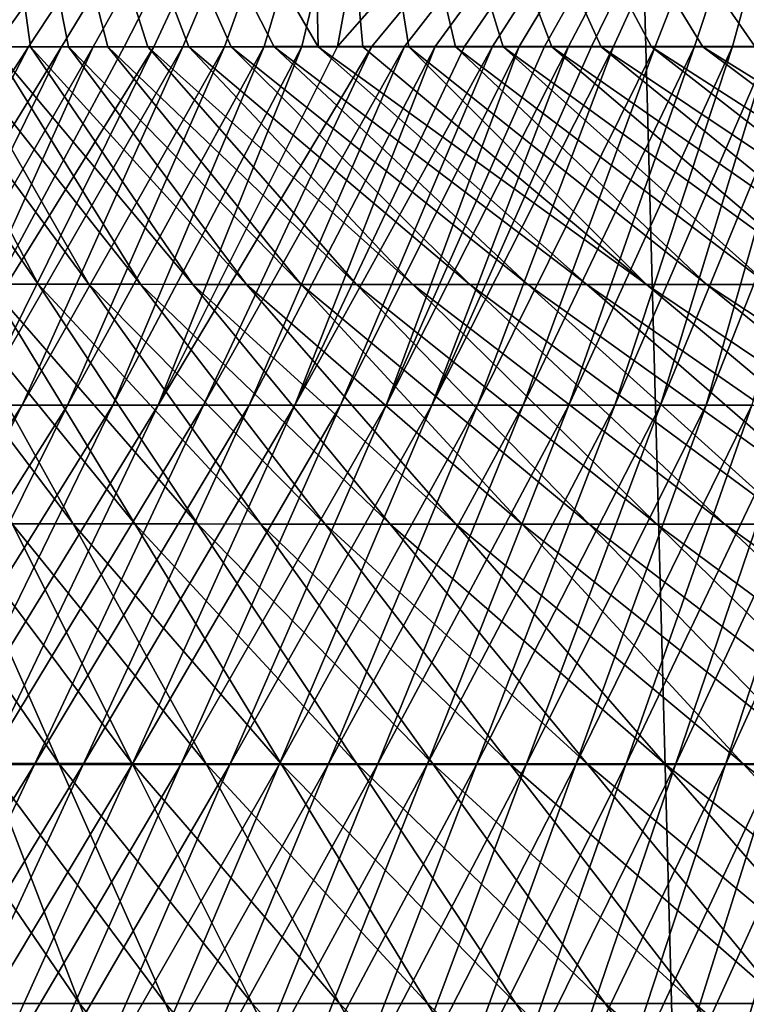
# Model space of a CAD drawing. Units: millimetres. Extents: x -30 to 226, y -50 to 215.
# Drawn here: x -7 to -7, y 48 to 49 of the extents above; entities that cross this region are included whole.
import ezdxf

# ---------------------------------------------------------------- set-up
doc = ezdxf.new("R2010")
doc.units = ezdxf.units.MM
doc.header["$LTSCALE"] = 65.185185
for name, color, linetype in [('2', 7, 'CONTINUOUS'), ('246', 7, 'CONTINUOUS'), ('247', 7, 'CONTINUOUS'), ('253', 7, 'CONTINUOUS'), ('258', 7, 'CONTINUOUS'), ('3', 7, 'CONTINUOUS')]:
    doc.layers.add(name, color=color, linetype=linetype)

msp = doc.modelspace()

# ---------------------------------------------------------------- linework, layer by layer
at = {"layer": '2', "color": 7, "linetype": 'CONTINUOUS', "true_color": 0xaaaaaa}
for points in [[(-7.65128, 80, -26.41416), (-5.50009, 80, -26.94411), (-7.65098, 0, -26.41425), (-7.65128, 80, -26.41416)], [(-7.65098, 0, -26.41425), (-5.50009, 80, -26.94411), (-5.50071, 0, -26.94424), (-7.65098, 0, -26.41425)]]:
    msp.add_3dface(points, dxfattribs=at)
at = {"layer": '246', "color": 7, "linetype": 'CONTINUOUS', "true_color": 0xffcccc}
for points in [[(-7.43537, 49.3, 9.29053), (-6.99661, 49.3, 9.62489), (-7.56567, 48.64976, 9.18544), (-7.43537, 49.3, 9.29053)], [(-7.56567, 48.64976, 9.18544), (-6.99661, 49.3, 9.62489), (-7.52895, 48.64976, 9.21556), (-7.56567, 48.64976, 9.18544)], [(-7.52895, 48.64976, 9.21556), (-6.99661, 49.3, 9.62489), (-7.49324, 48.64976, 9.2446), (-7.52895, 48.64976, 9.21556)], [(-7.49324, 48.64976, 9.2446), (-6.99661, 49.3, 9.62489), (-7.45847, 48.64978, 9.27264), (-7.49324, 48.64976, 9.2446)], [(-7.45847, 48.64978, 9.27264), (-6.99661, 49.3, 9.62489), (-7.42471, 48.6498, 9.29967), (-7.45847, 48.64978, 9.27264)], [(-7.42471, 48.6498, 9.29967), (-6.99661, 49.3, 9.62489), (-7.39194, 48.64983, 9.3257), (-7.42471, 48.6498, 9.29967)], [(-7.39194, 48.64983, 9.3257), (-6.99661, 49.3, 9.62489), (-7.36017, 48.64986, 9.35077), (-7.39194, 48.64983, 9.3257)], [(-7.36017, 48.64986, 9.35077), (-6.99661, 49.3, 9.62489), (-7.32943, 48.6499, 9.37484), (-7.36017, 48.64986, 9.35077)], [(-7.32943, 48.6499, 9.37484), (-6.99661, 49.3, 9.62489), (-7.29967, 48.64994, 9.398), (-7.32943, 48.6499, 9.37484)], [(-7.29967, 48.64994, 9.398), (-6.99661, 49.3, 9.62489), (-7.27081, 48.64997, 9.42032), (-7.29967, 48.64994, 9.398)], [(-7.27081, 48.64997, 9.42032), (-6.99661, 49.3, 9.62489), (-7.22929, 48.65002, 9.45219), (-7.27081, 48.64997, 9.42032)], [(-7.22929, 48.65002, 9.45219), (-6.99661, 49.3, 9.62489), (-7.18974, 48.65007, 9.48228), (-7.22929, 48.65002, 9.45219)], [(-7.18974, 48.65007, 9.48228), (-6.99661, 49.3, 9.62489), (-7.1521, 48.6501, 9.51069), (-7.18974, 48.65007, 9.48228)], [(-7.1521, 48.6501, 9.51069), (-6.99661, 49.3, 9.62489), (-7.11628, 48.65013, 9.53752), (-7.1521, 48.6501, 9.51069)], [(-6.99661, 49.3, 9.62489), (-6.54477, 49.3, 9.93672), (-7.11628, 48.65013, 9.53752), (-6.99661, 49.3, 9.62489)], [(-7.11628, 48.65013, 9.53752), (-6.54477, 49.3, 9.93672), (-7.08214, 48.65016, 9.56289), (-7.11628, 48.65013, 9.53752)], [(-7.08214, 48.65016, 9.56289), (-6.54477, 49.3, 9.93672), (-7.04967, 48.65018, 9.58685), (-7.08214, 48.65016, 9.56289)], [(-7.04967, 48.65018, 9.58685), (-6.54477, 49.3, 9.93672), (-7.01879, 48.65021, 9.60948), (-7.04967, 48.65018, 9.58685)], [(-7.01879, 48.65021, 9.60948), (-6.54477, 49.3, 9.93672), (-6.98948, 48.65023, 9.63082), (-7.01879, 48.65021, 9.60948)], [(-6.98948, 48.65023, 9.63082), (-6.54477, 49.3, 9.93672), (-6.96158, 48.65025, 9.65101), (-6.98948, 48.65023, 9.63082)], [(-6.96158, 48.65025, 9.65101), (-6.54477, 49.3, 9.93672), (-6.93511, 48.65026, 9.67005), (-6.96158, 48.65025, 9.65101)], [(-6.93511, 48.65026, 9.67005), (-6.54477, 49.3, 9.93672), (-6.90985, 48.65027, 9.68812), (-6.93511, 48.65026, 9.67005)], [(-6.90985, 48.65027, 9.68812), (-6.54477, 49.3, 9.93672), (-6.88582, 48.65028, 9.70522), (-6.90985, 48.65027, 9.68812)], [(-6.88582, 48.65028, 9.70522), (-6.54477, 49.3, 9.93672), (-6.86281, 48.65028, 9.72152), (-6.88582, 48.65028, 9.70522)], [(-6.86281, 48.65028, 9.72152), (-6.54477, 49.3, 9.93672), (-6.84082, 48.65029, 9.73701), (-6.86281, 48.65028, 9.72152)], [(-6.84082, 48.65029, 9.73701), (-6.54477, 49.3, 9.93672), (-6.79919, 48.65028, 9.76614), (-6.84082, 48.65029, 9.73701)], [(-6.79919, 48.65028, 9.76614), (-6.54477, 49.3, 9.93672), (-6.75991, 48.65026, 9.79339), (-6.79919, 48.65028, 9.76614)], [(-6.75991, 48.65026, 9.79339), (-6.54477, 49.3, 9.93672), (-6.72198, 48.65022, 9.81949), (-6.75991, 48.65026, 9.79339)], [(-6.72198, 48.65022, 9.81949), (-6.54477, 49.3, 9.93672), (-6.6845, 48.65018, 9.84507), (-6.72198, 48.65022, 9.81949)]]:
    msp.add_3dface(points, dxfattribs=at)
at = {"layer": '247', "color": 7, "linetype": 'CONTINUOUS', "true_color": 0xffcccc}
for points in [[(-7.45847, 48.64978, 9.27264), (-7.42471, 48.6498, 9.29967), (-7.65602, 48.29191, 9.44684), (-7.45847, 48.64978, 9.27264)], [(-7.65602, 48.29191, 9.44684), (-7.42471, 48.6498, 9.29967), (-7.61126, 48.29191, 9.4786), (-7.65602, 48.29191, 9.44684)], [(-7.42471, 48.6498, 9.29967), (-7.39194, 48.64983, 9.3257), (-7.61126, 48.29191, 9.4786), (-7.42471, 48.6498, 9.29967)], [(-7.61126, 48.29191, 9.4786), (-7.39194, 48.64983, 9.3257), (-7.5664, 48.29191, 9.51001), (-7.61126, 48.29191, 9.4786)], [(-7.39194, 48.64983, 9.3257), (-7.36017, 48.64986, 9.35077), (-7.5664, 48.29191, 9.51001), (-7.39194, 48.64983, 9.3257)], [(-7.5664, 48.29191, 9.51001), (-7.36017, 48.64986, 9.35077), (-7.52144, 48.29191, 9.54107), (-7.5664, 48.29191, 9.51001)], [(-7.32943, 48.6499, 9.37484), (-7.29967, 48.64994, 9.398), (-7.52144, 48.29191, 9.54107), (-7.32943, 48.6499, 9.37484)], [(-7.52144, 48.29191, 9.54107), (-7.29967, 48.64994, 9.398), (-7.4764, 48.29191, 9.57178), (-7.52144, 48.29191, 9.54107)], [(-7.36017, 48.64986, 9.35077), (-7.32943, 48.6499, 9.37484), (-7.52144, 48.29191, 9.54107), (-7.36017, 48.64986, 9.35077)], [(-7.29967, 48.64994, 9.398), (-7.27081, 48.64997, 9.42032), (-7.4764, 48.29191, 9.57178), (-7.29967, 48.64994, 9.398)], [(-7.4764, 48.29191, 9.57178), (-7.27081, 48.64997, 9.42032), (-7.43127, 48.29191, 9.60213), (-7.4764, 48.29191, 9.57178)], [(-7.27081, 48.64997, 9.42032), (-7.22929, 48.65002, 9.45219), (-7.43127, 48.29191, 9.60213), (-7.27081, 48.64997, 9.42032)], [(-7.43127, 48.29191, 9.60213), (-7.22929, 48.65002, 9.45219), (-7.38607, 48.29191, 9.63212), (-7.43127, 48.29191, 9.60213)], [(-7.22929, 48.65002, 9.45219), (-7.18974, 48.65007, 9.48228), (-7.38607, 48.29191, 9.63212), (-7.22929, 48.65002, 9.45219)], [(-7.38607, 48.29191, 9.63212), (-7.18974, 48.65007, 9.48228), (-7.34079, 48.29191, 9.66174), (-7.38607, 48.29191, 9.63212)], [(-7.18974, 48.65007, 9.48228), (-7.1521, 48.6501, 9.51069), (-7.34079, 48.29191, 9.66174), (-7.18974, 48.65007, 9.48228)], [(-7.34079, 48.29191, 9.66174), (-7.1521, 48.6501, 9.51069), (-7.29545, 48.29191, 9.691), (-7.34079, 48.29191, 9.66174)], [(-7.11628, 48.65013, 9.53752), (-7.08214, 48.65016, 9.56289), (-7.29545, 48.29191, 9.691), (-7.11628, 48.65013, 9.53752)], [(-7.29545, 48.29191, 9.691), (-7.08214, 48.65016, 9.56289), (-7.25005, 48.29191, 9.71989), (-7.29545, 48.29191, 9.691)], [(-7.1521, 48.6501, 9.51069), (-7.11628, 48.65013, 9.53752), (-7.29545, 48.29191, 9.691), (-7.1521, 48.6501, 9.51069)], [(-7.08214, 48.65016, 9.56289), (-7.04967, 48.65018, 9.58685), (-7.25005, 48.29191, 9.71989), (-7.08214, 48.65016, 9.56289)], [(-7.25005, 48.29191, 9.71989), (-7.04967, 48.65018, 9.58685), (-7.20459, 48.29191, 9.74839), (-7.25005, 48.29191, 9.71989)], [(-7.04967, 48.65018, 9.58685), (-7.01879, 48.65021, 9.60948), (-7.20459, 48.29191, 9.74839), (-7.04967, 48.65018, 9.58685)], [(-7.20459, 48.29191, 9.74839), (-7.01879, 48.65021, 9.60948), (-7.15908, 48.29191, 9.77652), (-7.20459, 48.29191, 9.74839)], [(-6.98948, 48.65023, 9.63082), (-6.96158, 48.65025, 9.65101), (-7.15908, 48.29191, 9.77652), (-6.98948, 48.65023, 9.63082)], [(-7.15908, 48.29191, 9.77652), (-6.96158, 48.65025, 9.65101), (-7.11354, 48.29191, 9.80427), (-7.15908, 48.29191, 9.77652)], [(-7.01879, 48.65021, 9.60948), (-6.98948, 48.65023, 9.63082), (-7.15908, 48.29191, 9.77652), (-7.01879, 48.65021, 9.60948)], [(-6.96158, 48.65025, 9.65101), (-6.93511, 48.65026, 9.67005), (-7.11354, 48.29191, 9.80427), (-6.96158, 48.65025, 9.65101)], [(-7.11354, 48.29191, 9.80427), (-6.93511, 48.65026, 9.67005), (-7.06795, 48.29191, 9.83163), (-7.11354, 48.29191, 9.80427)], [(-6.90985, 48.65027, 9.68812), (-6.88582, 48.65028, 9.70522), (-7.06795, 48.29191, 9.83163), (-6.90985, 48.65027, 9.68812)], [(-7.06795, 48.29191, 9.83163), (-6.88582, 48.65028, 9.70522), (-7.02234, 48.29191, 9.85859), (-7.06795, 48.29191, 9.83163)], [(-6.93511, 48.65026, 9.67005), (-6.90985, 48.65027, 9.68812), (-7.06795, 48.29191, 9.83163), (-6.93511, 48.65026, 9.67005)], [(-6.86281, 48.65028, 9.72152), (-6.84082, 48.65029, 9.73701), (-7.02234, 48.29191, 9.85859), (-6.86281, 48.65028, 9.72152)], [(-7.02234, 48.29191, 9.85859), (-6.84082, 48.65029, 9.73701), (-6.97669, 48.29191, 9.88517), (-7.02234, 48.29191, 9.85859)], [(-6.88582, 48.65028, 9.70522), (-6.86281, 48.65028, 9.72152), (-7.02234, 48.29191, 9.85859), (-6.88582, 48.65028, 9.70522)], [(-6.84082, 48.65029, 9.73701), (-6.79919, 48.65028, 9.76614), (-6.97669, 48.29191, 9.88517), (-6.84082, 48.65029, 9.73701)], [(-6.97669, 48.29191, 9.88517), (-6.79919, 48.65028, 9.76614), (-6.93103, 48.29191, 9.91134), (-6.97669, 48.29191, 9.88517)], [(-6.79919, 48.65028, 9.76614), (-6.75991, 48.65026, 9.79339), (-6.93103, 48.29191, 9.91134), (-6.79919, 48.65028, 9.76614)], [(-6.93103, 48.29191, 9.91134), (-6.75991, 48.65026, 9.79339), (-6.88536, 48.29191, 9.93712), (-6.93103, 48.29191, 9.91134)], [(-6.75991, 48.65026, 9.79339), (-6.72198, 48.65022, 9.81949), (-6.88536, 48.29191, 9.93712), (-6.75991, 48.65026, 9.79339)], [(-6.88536, 48.29191, 9.93712), (-6.72198, 48.65022, 9.81949), (-6.83969, 48.29191, 9.96249), (-6.88536, 48.29191, 9.93712)], [(-6.72198, 48.65022, 9.81949), (-6.6845, 48.65018, 9.84507), (-6.83969, 48.29191, 9.96249), (-6.72198, 48.65022, 9.81949)], [(-6.83969, 48.29191, 9.96249), (-6.6845, 48.65018, 9.84507), (-6.79401, 48.29191, 9.98745), (-6.83969, 48.29191, 9.96249)], [(-6.6845, 48.65018, 9.84507), (-6.6466, 48.65014, 9.87072), (-6.79401, 48.29191, 9.98745), (-6.6845, 48.65018, 9.84507)], [(-6.79401, 48.29191, 9.98745), (-6.6466, 48.65014, 9.87072), (-6.74834, 48.29191, 10.012), (-6.79401, 48.29191, 9.98745)], [(-6.6466, 48.65014, 9.87072), (-6.60737, 48.65008, 9.89705), (-6.74834, 48.29191, 10.012), (-6.6466, 48.65014, 9.87072)], [(-6.74834, 48.29191, 10.012), (-6.60737, 48.65008, 9.89705), (-6.70269, 48.29191, 10.03614), (-6.74834, 48.29191, 10.012)], [(-7.4764, 48.29191, 9.57178), (-7.43127, 48.29191, 9.60213), (-7.65955, 47.93318, 9.74118), (-7.4764, 48.29191, 9.57178)], [(-7.65955, 47.93318, 9.74118), (-7.43127, 48.29191, 9.60213), (-7.6117, 47.93318, 9.76913), (-7.65955, 47.93318, 9.74118)], [(-7.43127, 48.29191, 9.60213), (-7.38607, 48.29191, 9.63212), (-7.6117, 47.93318, 9.76913), (-7.43127, 48.29191, 9.60213)], [(-7.6117, 47.93318, 9.76913), (-7.38607, 48.29191, 9.63212), (-7.56369, 47.93318, 9.79666), (-7.6117, 47.93318, 9.76913)], [(-7.38607, 48.29191, 9.63212), (-7.34079, 48.29191, 9.66174), (-7.56369, 47.93318, 9.79666), (-7.38607, 48.29191, 9.63212)], [(-7.56369, 47.93318, 9.79666), (-7.34079, 48.29191, 9.66174), (-7.51554, 47.93318, 9.82375), (-7.56369, 47.93318, 9.79666)], [(-7.34079, 48.29191, 9.66174), (-7.29545, 48.29191, 9.691), (-7.51554, 47.93318, 9.82375), (-7.34079, 48.29191, 9.66174)], [(-7.51554, 47.93318, 9.82375), (-7.29545, 48.29191, 9.691), (-7.46725, 47.93318, 9.85041), (-7.51554, 47.93318, 9.82375)], [(-7.29545, 48.29191, 9.691), (-7.25005, 48.29191, 9.71989), (-7.46725, 47.93318, 9.85041), (-7.29545, 48.29191, 9.691)], [(-7.46725, 47.93318, 9.85041), (-7.25005, 48.29191, 9.71989), (-7.41881, 47.93318, 9.87663), (-7.46725, 47.93318, 9.85041)], [(-7.25005, 48.29191, 9.71989), (-7.20459, 48.29191, 9.74839), (-7.41881, 47.93318, 9.87663), (-7.25005, 48.29191, 9.71989)], [(-7.41881, 47.93318, 9.87663), (-7.20459, 48.29191, 9.74839), (-7.37025, 47.93318, 9.9024), (-7.41881, 47.93318, 9.87663)], [(-7.20459, 48.29191, 9.74839), (-7.15908, 48.29191, 9.77652), (-7.37025, 47.93318, 9.9024), (-7.20459, 48.29191, 9.74839)], [(-7.37025, 47.93318, 9.9024), (-7.15908, 48.29191, 9.77652), (-7.32155, 47.93318, 9.92772), (-7.37025, 47.93318, 9.9024)], [(-7.15908, 48.29191, 9.77652), (-7.11354, 48.29191, 9.80427), (-7.32155, 47.93318, 9.92772), (-7.15908, 48.29191, 9.77652)], [(-7.32155, 47.93318, 9.92772), (-7.11354, 48.29191, 9.80427), (-7.27274, 47.93318, 9.95259), (-7.32155, 47.93318, 9.92772)], [(-7.11354, 48.29191, 9.80427), (-7.06795, 48.29191, 9.83163), (-7.27274, 47.93318, 9.95259), (-7.11354, 48.29191, 9.80427)], [(-7.27274, 47.93318, 9.95259), (-7.06795, 48.29191, 9.83163), (-7.2238, 47.93318, 9.977), (-7.27274, 47.93318, 9.95259)], [(-7.06795, 48.29191, 9.83163), (-7.02234, 48.29191, 9.85859), (-7.2238, 47.93318, 9.977), (-7.06795, 48.29191, 9.83163)], [(-7.2238, 47.93318, 9.977), (-7.02234, 48.29191, 9.85859), (-7.17475, 47.93318, 10.00095), (-7.2238, 47.93318, 9.977)], [(-7.02234, 48.29191, 9.85859), (-6.97669, 48.29191, 9.88517), (-7.17475, 47.93318, 10.00095), (-7.02234, 48.29191, 9.85859)], [(-7.17475, 47.93318, 10.00095), (-6.97669, 48.29191, 9.88517), (-7.12559, 47.93318, 10.02443), (-7.17475, 47.93318, 10.00095)], [(-6.97669, 48.29191, 9.88517), (-6.93103, 48.29191, 9.91134), (-7.12559, 47.93318, 10.02443), (-6.97669, 48.29191, 9.88517)], [(-7.12559, 47.93318, 10.02443), (-6.93103, 48.29191, 9.91134), (-7.07632, 47.93318, 10.04744), (-7.12559, 47.93318, 10.02443)], [(-6.93103, 48.29191, 9.91134), (-6.88536, 48.29191, 9.93712), (-7.07632, 47.93318, 10.04744), (-6.93103, 48.29191, 9.91134)], [(-7.07632, 47.93318, 10.04744), (-6.88536, 48.29191, 9.93712), (-7.02695, 47.93318, 10.06997), (-7.07632, 47.93318, 10.04744)], [(-6.88536, 48.29191, 9.93712), (-6.83969, 48.29191, 9.96249), (-7.02695, 47.93318, 10.06997), (-6.88536, 48.29191, 9.93712)], [(-7.02695, 47.93318, 10.06997), (-6.83969, 48.29191, 9.96249), (-6.9775, 47.93318, 10.09201), (-7.02695, 47.93318, 10.06997)], [(-6.83969, 48.29191, 9.96249), (-6.79401, 48.29191, 9.98745), (-6.9775, 47.93318, 10.09201), (-6.83969, 48.29191, 9.96249)], [(-6.9775, 47.93318, 10.09201), (-6.79401, 48.29191, 9.98745), (-6.92795, 47.93318, 10.11357), (-6.9775, 47.93318, 10.09201)], [(-6.79401, 48.29191, 9.98745), (-6.74834, 48.29191, 10.012), (-6.92795, 47.93318, 10.11357), (-6.79401, 48.29191, 9.98745)], [(-6.92795, 47.93318, 10.11357), (-6.74834, 48.29191, 10.012), (-6.87833, 47.93318, 10.13463), (-6.92795, 47.93318, 10.11357)], [(-6.74834, 48.29191, 10.012), (-6.70269, 48.29191, 10.03614), (-6.87833, 47.93318, 10.13463), (-6.74834, 48.29191, 10.012)], [(-6.87833, 47.93318, 10.13463), (-6.70269, 48.29191, 10.03614), (-6.82863, 47.93318, 10.15519), (-6.87833, 47.93318, 10.13463)], [(-6.70269, 48.29191, 10.03614), (-6.65707, 48.29191, 10.05987), (-6.82863, 47.93318, 10.15519), (-6.70269, 48.29191, 10.03614)], [(-6.82863, 47.93318, 10.15519), (-6.65707, 48.29191, 10.05987), (-6.77886, 47.93318, 10.17525), (-6.82863, 47.93318, 10.15519)], [(-6.65707, 48.29191, 10.05987), (-6.61147, 48.29191, 10.08318), (-6.77886, 47.93318, 10.17525), (-6.65707, 48.29191, 10.05987)], [(-6.77886, 47.93318, 10.17525), (-6.61147, 48.29191, 10.08318), (-6.72903, 47.93318, 10.1948), (-6.77886, 47.93318, 10.17525)], [(-6.61147, 48.29191, 10.08318), (-6.56591, 48.29191, 10.10606), (-6.72903, 47.93318, 10.1948), (-6.61147, 48.29191, 10.08318)], [(-6.72903, 47.93318, 10.1948), (-6.56591, 48.29191, 10.10606), (-6.67915, 47.93318, 10.21384), (-6.72903, 47.93318, 10.1948)], [(-7.46725, 47.93318, 9.85041), (-7.41881, 47.93318, 9.87663), (-7.63904, 47.57445, 10.00981), (-7.46725, 47.93318, 9.85041)], [(-7.63904, 47.57445, 10.00981), (-7.41881, 47.93318, 9.87663), (-7.58758, 47.57445, 10.03337), (-7.63904, 47.57445, 10.00981)], [(-7.41881, 47.93318, 9.87663), (-7.37025, 47.93318, 9.9024), (-7.58758, 47.57445, 10.03337), (-7.41881, 47.93318, 9.87663)], [(-7.58758, 47.57445, 10.03337), (-7.37025, 47.93318, 9.9024), (-7.53591, 47.57445, 10.0564), (-7.58758, 47.57445, 10.03337)], [(-7.37025, 47.93318, 9.9024), (-7.32155, 47.93318, 9.92772), (-7.53591, 47.57445, 10.0564), (-7.37025, 47.93318, 9.9024)], [(-7.53591, 47.57445, 10.0564), (-7.32155, 47.93318, 9.92772), (-7.48402, 47.57445, 10.07892), (-7.53591, 47.57445, 10.0564)], [(-7.32155, 47.93318, 9.92772), (-7.27274, 47.93318, 9.95259), (-7.48402, 47.57445, 10.07892), (-7.32155, 47.93318, 9.92772)], [(-7.48402, 47.57445, 10.07892), (-7.27274, 47.93318, 9.95259), (-7.43194, 47.57445, 10.10092), (-7.48402, 47.57445, 10.07892)], [(-7.27274, 47.93318, 9.95259), (-7.2238, 47.93318, 9.977), (-7.43194, 47.57445, 10.10092), (-7.27274, 47.93318, 9.95259)], [(-7.43194, 47.57445, 10.10092), (-7.2238, 47.93318, 9.977), (-7.37965, 47.57445, 10.12238), (-7.43194, 47.57445, 10.10092)], [(-7.2238, 47.93318, 9.977), (-7.17475, 47.93318, 10.00095), (-7.37965, 47.57445, 10.12238), (-7.2238, 47.93318, 9.977)], [(-7.37965, 47.57445, 10.12238), (-7.17475, 47.93318, 10.00095), (-7.32716, 47.57445, 10.14331), (-7.37965, 47.57445, 10.12238)], [(-7.17475, 47.93318, 10.00095), (-7.12559, 47.93318, 10.02443), (-7.32716, 47.57445, 10.14331), (-7.17475, 47.93318, 10.00095)], [(-7.32716, 47.57445, 10.14331), (-7.12559, 47.93318, 10.02443), (-7.27448, 47.57445, 10.1637), (-7.32716, 47.57445, 10.14331)], [(-7.12559, 47.93318, 10.02443), (-7.07632, 47.93318, 10.04744), (-7.27448, 47.57445, 10.1637), (-7.12559, 47.93318, 10.02443)], [(-7.27448, 47.57445, 10.1637), (-7.07632, 47.93318, 10.04744), (-7.2216, 47.57445, 10.18353), (-7.27448, 47.57445, 10.1637)], [(-7.07632, 47.93318, 10.04744), (-7.02695, 47.93318, 10.06997), (-7.2216, 47.57445, 10.18353), (-7.07632, 47.93318, 10.04744)], [(-7.2216, 47.57445, 10.18353), (-7.02695, 47.93318, 10.06997), (-7.16855, 47.57445, 10.20282), (-7.2216, 47.57445, 10.18353)], [(-7.02695, 47.93318, 10.06997), (-6.9775, 47.93318, 10.09201), (-7.16855, 47.57445, 10.20282), (-7.02695, 47.93318, 10.06997)], [(-7.16855, 47.57445, 10.20282), (-6.9775, 47.93318, 10.09201), (-7.11531, 47.57445, 10.22154), (-7.16855, 47.57445, 10.20282)], [(-6.9775, 47.93318, 10.09201), (-6.92795, 47.93318, 10.11357), (-7.11531, 47.57445, 10.22154), (-6.9775, 47.93318, 10.09201)], [(-7.11531, 47.57445, 10.22154), (-6.92795, 47.93318, 10.11357), (-7.06189, 47.57445, 10.23969), (-7.11531, 47.57445, 10.22154)], [(-6.92795, 47.93318, 10.11357), (-6.87833, 47.93318, 10.13463), (-7.06189, 47.57445, 10.23969), (-6.92795, 47.93318, 10.11357)], [(-7.06189, 47.57445, 10.23969), (-6.87833, 47.93318, 10.13463), (-7.00831, 47.57445, 10.25726), (-7.06189, 47.57445, 10.23969)], [(-6.87833, 47.93318, 10.13463), (-6.82863, 47.93318, 10.15519), (-7.00831, 47.57445, 10.25726), (-6.87833, 47.93318, 10.13463)], [(-7.00831, 47.57445, 10.25726), (-6.82863, 47.93318, 10.15519), (-6.95456, 47.57445, 10.27424), (-7.00831, 47.57445, 10.25726)], [(-6.82863, 47.93318, 10.15519), (-6.77886, 47.93318, 10.17525), (-6.95456, 47.57445, 10.27424), (-6.82863, 47.93318, 10.15519)], [(-6.95456, 47.57445, 10.27424), (-6.77886, 47.93318, 10.17525), (-6.90065, 47.57445, 10.29063), (-6.95456, 47.57445, 10.27424)], [(-6.77886, 47.93318, 10.17525), (-6.72903, 47.93318, 10.1948), (-6.90065, 47.57445, 10.29063), (-6.77886, 47.93318, 10.17525)], [(-6.90065, 47.57445, 10.29063), (-6.72903, 47.93318, 10.1948), (-6.84659, 47.57445, 10.30643), (-6.90065, 47.57445, 10.29063)], [(-6.72903, 47.93318, 10.1948), (-6.67915, 47.93318, 10.21384), (-6.84659, 47.57445, 10.30643), (-6.72903, 47.93318, 10.1948)], [(-6.84659, 47.57445, 10.30643), (-6.67915, 47.93318, 10.21384), (-6.79238, 47.57445, 10.32161), (-6.84659, 47.57445, 10.30643)], [(-6.67915, 47.93318, 10.21384), (-6.62921, 47.93318, 10.23235), (-6.79238, 47.57445, 10.32161), (-6.67915, 47.93318, 10.21384)], [(-6.79238, 47.57445, 10.32161), (-6.62921, 47.93318, 10.23235), (-6.73803, 47.57445, 10.33618), (-6.79238, 47.57445, 10.32161)], [(-6.62921, 47.93318, 10.23235), (-6.57923, 47.93318, 10.25034), (-6.73803, 47.57445, 10.33618), (-6.62921, 47.93318, 10.23235)], [(-6.73803, 47.57445, 10.33618), (-6.57923, 47.93318, 10.25034), (-6.68354, 47.57445, 10.35012), (-6.73803, 47.57445, 10.33618)]]:
    msp.add_3dface(points, dxfattribs=at)
at = {"layer": '253', "color": 7, "linetype": 'CONTINUOUS', "true_color": 0xffcccc}
for points in [[(-7.53968, 48.64999, 2.96033), (-7.57755, 48.64999, 2.862), (-7.41531, 48.41272, 2.65694), (-7.53968, 48.64999, 2.96033)], [(-7.41531, 48.41272, 2.65694), (-7.57755, 48.64999, 2.862), (-7.46482, 48.41274, 2.56695), (-7.41531, 48.41272, 2.65694)], [(-7.5005, 48.64999, 3.05825), (-7.53968, 48.64999, 2.96033), (-7.36476, 48.41269, 2.74689), (-7.5005, 48.64999, 3.05825)], [(-7.36476, 48.41269, 2.74689), (-7.53968, 48.64999, 2.96033), (-7.41531, 48.41272, 2.65694), (-7.36476, 48.41269, 2.74689)], [(-7.46001, 48.64999, 3.15573), (-7.5005, 48.64999, 3.05825), (-7.31322, 48.41266, 2.83679), (-7.46001, 48.64999, 3.15573)], [(-7.31322, 48.41266, 2.83679), (-7.5005, 48.64999, 3.05825), (-7.36476, 48.41269, 2.74689), (-7.31322, 48.41266, 2.83679)], [(-7.42294, 48.64999, 3.24197), (-7.46001, 48.64999, 3.15573), (-7.26071, 48.41263, 2.92665), (-7.42294, 48.64999, 3.24197)], [(-7.26071, 48.41263, 2.92665), (-7.46001, 48.64999, 3.15573), (-7.31322, 48.41266, 2.83679), (-7.26071, 48.41263, 2.92665)], [(-7.38486, 48.64999, 3.32781), (-7.42294, 48.64999, 3.24197), (-7.20724, 48.4126, 3.01649), (-7.38486, 48.64999, 3.32781)], [(-7.20724, 48.4126, 3.01649), (-7.42294, 48.64999, 3.24197), (-7.26071, 48.41263, 2.92665), (-7.20724, 48.4126, 3.01649)], [(-7.34577, 48.64999, 3.41321), (-7.38486, 48.64999, 3.32781), (-7.15284, 48.41257, 3.10629), (-7.34577, 48.64999, 3.41321)], [(-7.15284, 48.41257, 3.10629), (-7.38486, 48.64999, 3.32781), (-7.20724, 48.4126, 3.01649), (-7.15284, 48.41257, 3.10629)], [(-7.3057, 48.64999, 3.49816), (-7.34577, 48.64999, 3.41321), (-7.09754, 48.41254, 3.19607), (-7.3057, 48.64999, 3.49816)], [(-7.09754, 48.41254, 3.19607), (-7.34577, 48.64999, 3.41321), (-7.15284, 48.41257, 3.10629), (-7.09754, 48.41254, 3.19607)], [(-7.26466, 48.64999, 3.58263), (-7.3057, 48.64999, 3.49816), (-7.04135, 48.41251, 3.28582), (-7.26466, 48.64999, 3.58263)], [(-7.04135, 48.41251, 3.28582), (-7.3057, 48.64999, 3.49816), (-7.09754, 48.41254, 3.19607), (-7.04135, 48.41251, 3.28582)], [(-7.22264, 48.64999, 3.66658), (-7.26466, 48.64999, 3.58263), (-6.98428, 48.41248, 3.37553), (-7.22264, 48.64999, 3.66658)], [(-6.98428, 48.41248, 3.37553), (-7.26466, 48.64999, 3.58263), (-7.04135, 48.41251, 3.28582), (-6.98428, 48.41248, 3.37553)], [(-7.17968, 48.64999, 3.75001), (-7.22264, 48.64999, 3.66658), (-6.92636, 48.41246, 3.46519), (-7.17968, 48.64999, 3.75001)], [(-6.92636, 48.41246, 3.46519), (-7.22264, 48.64999, 3.66658), (-6.98428, 48.41248, 3.37553), (-6.92636, 48.41246, 3.46519)], [(-7.13579, 48.64999, 3.83288), (-7.17968, 48.64999, 3.75001), (-6.86759, 48.41243, 3.5548), (-7.13579, 48.64999, 3.83288)], [(-6.86759, 48.41243, 3.5548), (-7.17968, 48.64999, 3.75001), (-6.92636, 48.41246, 3.46519), (-6.86759, 48.41243, 3.5548)], [(-7.09097, 48.64999, 3.91518), (-7.13579, 48.64999, 3.83288), (-6.80799, 48.4124, 3.64435), (-7.09097, 48.64999, 3.91518)], [(-6.80799, 48.4124, 3.64435), (-7.13579, 48.64999, 3.83288), (-6.86759, 48.41243, 3.5548), (-6.80799, 48.4124, 3.64435)], [(-7.04523, 48.64999, 3.99689), (-7.09097, 48.64999, 3.91518), (-6.80799, 48.4124, 3.64435), (-7.04523, 48.64999, 3.99689)], [(-6.99857, 48.64999, 4.07804), (-7.04523, 48.64999, 3.99689), (-6.74758, 48.41237, 3.73384), (-6.99857, 48.64999, 4.07804)], [(-6.74758, 48.41237, 3.73384), (-7.04523, 48.64999, 3.99689), (-6.80799, 48.4124, 3.64435), (-6.74758, 48.41237, 3.73384)], [(-6.951, 48.64999, 4.15861), (-6.99857, 48.64999, 4.07804), (-6.68639, 48.41234, 3.82326), (-6.951, 48.64999, 4.15861)], [(-6.68639, 48.41234, 3.82326), (-6.99857, 48.64999, 4.07804), (-6.74758, 48.41237, 3.73384), (-6.68639, 48.41234, 3.82326)], [(-6.90251, 48.64999, 4.23861), (-6.951, 48.64999, 4.15861), (-6.62441, 48.41231, 3.9126), (-6.90251, 48.64999, 4.23861)], [(-6.62441, 48.41231, 3.9126), (-6.951, 48.64999, 4.15861), (-6.68639, 48.41234, 3.82326), (-6.62441, 48.41231, 3.9126)], [(-6.85311, 48.64999, 4.31802), (-6.90251, 48.64999, 4.23861), (-6.56166, 48.41228, 4.00185), (-6.85311, 48.64999, 4.31802)], [(-6.56166, 48.41228, 4.00185), (-6.90251, 48.64999, 4.23861), (-6.62441, 48.41231, 3.9126), (-6.56166, 48.41228, 4.00185)], [(-6.80281, 48.64999, 4.39684), (-6.85311, 48.64999, 4.31802), (-6.49817, 48.41225, 4.091), (-6.80281, 48.64999, 4.39684)], [(-6.49817, 48.41225, 4.091), (-6.85311, 48.64999, 4.31802), (-6.56166, 48.41228, 4.00185), (-6.49817, 48.41225, 4.091)], [(-6.75161, 48.64999, 4.47506), (-6.80281, 48.64999, 4.39684), (-6.43392, 48.41222, 4.18003), (-6.75161, 48.64999, 4.47506)], [(-6.43392, 48.41222, 4.18003), (-6.80281, 48.64999, 4.39684), (-6.49817, 48.41225, 4.091), (-6.43392, 48.41222, 4.18003)], [(-6.69952, 48.64999, 4.55268), (-6.75161, 48.64999, 4.47506), (-6.36895, 48.4122, 4.26894), (-6.69952, 48.64999, 4.55268)], [(-6.36895, 48.4122, 4.26894), (-6.75161, 48.64999, 4.47506), (-6.43392, 48.41222, 4.18003), (-6.36895, 48.4122, 4.26894)], [(-7.51329, 48.41277, 2.47691), (-7.56068, 48.4128, 2.38681), (-7.38037, 48.17332, 2.27583), (-7.51329, 48.41277, 2.47691)], [(-7.38037, 48.17332, 2.27583), (-7.56068, 48.4128, 2.38681), (-7.44103, 48.17334, 2.19554), (-7.38037, 48.17332, 2.27583)], [(-7.46482, 48.41274, 2.56695), (-7.51329, 48.41277, 2.47691), (-7.31877, 48.17329, 2.35667), (-7.46482, 48.41274, 2.56695)], [(-7.31877, 48.17329, 2.35667), (-7.51329, 48.41277, 2.47691), (-7.38037, 48.17332, 2.27583), (-7.31877, 48.17329, 2.35667)], [(-7.41531, 48.41272, 2.65694), (-7.46482, 48.41274, 2.56695), (-7.25629, 48.17327, 2.43808), (-7.41531, 48.41272, 2.65694)], [(-7.25629, 48.17327, 2.43808), (-7.46482, 48.41274, 2.56695), (-7.31877, 48.17329, 2.35667), (-7.25629, 48.17327, 2.43808)], [(-7.36476, 48.41269, 2.74689), (-7.41531, 48.41272, 2.65694), (-7.19296, 48.17325, 2.52005), (-7.36476, 48.41269, 2.74689)], [(-7.19296, 48.17325, 2.52005), (-7.41531, 48.41272, 2.65694), (-7.25629, 48.17327, 2.43808), (-7.19296, 48.17325, 2.52005)], [(-7.31322, 48.41266, 2.83679), (-7.36476, 48.41269, 2.74689), (-7.12883, 48.17322, 2.6026), (-7.31322, 48.41266, 2.83679)], [(-7.12883, 48.17322, 2.6026), (-7.36476, 48.41269, 2.74689), (-7.19296, 48.17325, 2.52005), (-7.12883, 48.17322, 2.6026)], [(-7.26071, 48.41263, 2.92665), (-7.31322, 48.41266, 2.83679), (-7.06395, 48.1732, 2.68572), (-7.26071, 48.41263, 2.92665)], [(-7.06395, 48.1732, 2.68572), (-7.31322, 48.41266, 2.83679), (-7.12883, 48.17322, 2.6026), (-7.06395, 48.1732, 2.68572)], [(-7.20724, 48.4126, 3.01649), (-7.26071, 48.41263, 2.92665), (-6.99837, 48.17318, 2.76943), (-7.20724, 48.4126, 3.01649)], [(-6.99837, 48.17318, 2.76943), (-7.26071, 48.41263, 2.92665), (-7.06395, 48.1732, 2.68572), (-6.99837, 48.17318, 2.76943)], [(-7.15284, 48.41257, 3.10629), (-7.20724, 48.4126, 3.01649), (-6.93212, 48.17315, 2.85372), (-7.15284, 48.41257, 3.10629)], [(-6.93212, 48.17315, 2.85372), (-7.20724, 48.4126, 3.01649), (-6.99837, 48.17318, 2.76943), (-6.93212, 48.17315, 2.85372)], [(-7.09754, 48.41254, 3.19607), (-7.15284, 48.41257, 3.10629), (-6.86524, 48.17313, 2.93859), (-7.09754, 48.41254, 3.19607)], [(-6.86524, 48.17313, 2.93859), (-7.15284, 48.41257, 3.10629), (-6.93212, 48.17315, 2.85372), (-6.86524, 48.17313, 2.93859)], [(-7.04135, 48.41251, 3.28582), (-7.09754, 48.41254, 3.19607), (-6.79778, 48.17311, 3.02402), (-7.04135, 48.41251, 3.28582)], [(-6.79778, 48.17311, 3.02402), (-7.09754, 48.41254, 3.19607), (-6.86524, 48.17313, 2.93859), (-6.79778, 48.17311, 3.02402)], [(-6.98428, 48.41248, 3.37553), (-7.04135, 48.41251, 3.28582), (-6.72977, 48.17308, 3.11001), (-6.98428, 48.41248, 3.37553)], [(-6.72977, 48.17308, 3.11001), (-7.04135, 48.41251, 3.28582), (-6.79778, 48.17311, 3.02402), (-6.72977, 48.17308, 3.11001)], [(-6.92636, 48.41246, 3.46519), (-6.98428, 48.41248, 3.37553), (-6.66124, 48.17306, 3.19653), (-6.92636, 48.41246, 3.46519)], [(-6.66124, 48.17306, 3.19653), (-6.98428, 48.41248, 3.37553), (-6.72977, 48.17308, 3.11001), (-6.66124, 48.17306, 3.19653)], [(-6.86759, 48.41243, 3.5548), (-6.92636, 48.41246, 3.46519), (-6.59223, 48.17304, 3.28357), (-6.86759, 48.41243, 3.5548)], [(-6.59223, 48.17304, 3.28357), (-6.92636, 48.41246, 3.46519), (-6.66124, 48.17306, 3.19653), (-6.59223, 48.17304, 3.28357)], [(-6.80799, 48.4124, 3.64435), (-6.86759, 48.41243, 3.5548), (-6.52279, 48.17301, 3.37112), (-6.80799, 48.4124, 3.64435)], [(-6.52279, 48.17301, 3.37112), (-6.86759, 48.41243, 3.5548), (-6.59223, 48.17304, 3.28357), (-6.52279, 48.17301, 3.37112)], [(-6.74758, 48.41237, 3.73384), (-6.80799, 48.4124, 3.64435), (-6.45293, 48.17299, 3.45917), (-6.74758, 48.41237, 3.73384)], [(-6.45293, 48.17299, 3.45917), (-6.80799, 48.4124, 3.64435), (-6.52279, 48.17301, 3.37112), (-6.45293, 48.17299, 3.45917)], [(-6.68639, 48.41234, 3.82326), (-6.74758, 48.41237, 3.73384), (-6.38271, 48.17297, 3.54769), (-6.68639, 48.41234, 3.82326)], [(-6.38271, 48.17297, 3.54769), (-6.74758, 48.41237, 3.73384), (-6.45293, 48.17299, 3.45917), (-6.38271, 48.17297, 3.54769)], [(-7.50071, 48.17336, 2.1158), (-7.55937, 48.17339, 2.0366), (-7.39446, 47.93389, 1.93495), (-7.50071, 48.17336, 2.1158)], [(-7.39446, 47.93389, 1.93495), (-7.55937, 48.17339, 2.0366), (-7.46661, 47.93391, 1.86679), (-7.39446, 47.93389, 1.93495)], [(-7.44103, 48.17334, 2.19554), (-7.50071, 48.17336, 2.1158), (-7.32138, 47.93388, 2.00426), (-7.44103, 48.17334, 2.19554)], [(-7.32138, 47.93388, 2.00426), (-7.50071, 48.17336, 2.1158), (-7.39446, 47.93389, 1.93495), (-7.32138, 47.93388, 2.00426)], [(-7.38037, 48.17332, 2.27583), (-7.44103, 48.17334, 2.19554), (-7.24745, 47.93386, 2.07474), (-7.38037, 48.17332, 2.27583)], [(-7.24745, 47.93386, 2.07474), (-7.44103, 48.17334, 2.19554), (-7.32138, 47.93388, 2.00426), (-7.24745, 47.93386, 2.07474)], [(-7.31877, 48.17329, 2.35667), (-7.38037, 48.17332, 2.27583), (-7.17272, 47.93384, 2.14639), (-7.31877, 48.17329, 2.35667)], [(-7.17272, 47.93384, 2.14639), (-7.38037, 48.17332, 2.27583), (-7.24745, 47.93386, 2.07474), (-7.17272, 47.93384, 2.14639)], [(-7.25629, 48.17327, 2.43808), (-7.31877, 48.17329, 2.35667), (-7.09727, 47.93382, 2.21922), (-7.25629, 48.17327, 2.43808)], [(-7.09727, 47.93382, 2.21922), (-7.31877, 48.17329, 2.35667), (-7.17272, 47.93384, 2.14639), (-7.09727, 47.93382, 2.21922)], [(-7.19296, 48.17325, 2.52005), (-7.25629, 48.17327, 2.43808), (-7.02115, 47.9338, 2.29322), (-7.19296, 48.17325, 2.52005)], [(-7.02115, 47.9338, 2.29322), (-7.25629, 48.17327, 2.43808), (-7.09727, 47.93382, 2.21922), (-7.02115, 47.9338, 2.29322)], [(-7.12883, 48.17322, 2.6026), (-7.19296, 48.17325, 2.52005), (-6.94444, 47.93379, 2.36841), (-7.12883, 48.17322, 2.6026)], [(-6.94444, 47.93379, 2.36841), (-7.19296, 48.17325, 2.52005), (-7.02115, 47.9338, 2.29322), (-6.94444, 47.93379, 2.36841)], [(-7.06395, 48.1732, 2.68572), (-7.12883, 48.17322, 2.6026), (-6.8672, 47.93377, 2.44479), (-7.06395, 48.1732, 2.68572)], [(-6.8672, 47.93377, 2.44479), (-7.12883, 48.17322, 2.6026), (-6.94444, 47.93379, 2.36841), (-6.8672, 47.93377, 2.44479)], [(-6.99837, 48.17318, 2.76943), (-7.06395, 48.1732, 2.68572), (-6.78949, 47.93375, 2.52237), (-6.99837, 48.17318, 2.76943)], [(-6.78949, 47.93375, 2.52237), (-7.06395, 48.1732, 2.68572), (-6.8672, 47.93377, 2.44479), (-6.78949, 47.93375, 2.52237)], [(-6.93212, 48.17315, 2.85372), (-6.99837, 48.17318, 2.76943), (-6.71139, 47.93373, 2.60114), (-6.93212, 48.17315, 2.85372)], [(-6.71139, 47.93373, 2.60114), (-6.99837, 48.17318, 2.76943), (-6.78949, 47.93375, 2.52237), (-6.71139, 47.93373, 2.60114)], [(-6.86524, 48.17313, 2.93859), (-6.93212, 48.17315, 2.85372), (-6.63294, 47.93372, 2.6811), (-6.86524, 48.17313, 2.93859)], [(-6.63294, 47.93372, 2.6811), (-6.93212, 48.17315, 2.85372), (-6.71139, 47.93373, 2.60114), (-6.63294, 47.93372, 2.6811)], [(-6.79778, 48.17311, 3.02402), (-6.86524, 48.17313, 2.93859), (-6.55421, 47.9337, 2.76222), (-6.79778, 48.17311, 3.02402)], [(-6.55421, 47.9337, 2.76222), (-6.86524, 48.17313, 2.93859), (-6.63294, 47.93372, 2.6811), (-6.55421, 47.9337, 2.76222)], [(-6.72977, 48.17308, 3.11001), (-6.79778, 48.17311, 3.02402), (-6.47526, 47.93368, 2.84449), (-6.72977, 48.17308, 3.11001)], [(-6.47526, 47.93368, 2.84449), (-6.79778, 48.17311, 3.02402), (-6.55421, 47.9337, 2.76222), (-6.47526, 47.93368, 2.84449)], [(-6.66124, 48.17306, 3.19653), (-6.72977, 48.17308, 3.11001), (-6.39613, 47.93366, 2.92787), (-6.66124, 48.17306, 3.19653)], [(-6.39613, 47.93366, 2.92787), (-6.72977, 48.17308, 3.11001), (-6.47526, 47.93368, 2.84449), (-6.39613, 47.93366, 2.92787)], [(-7.46661, 47.93391, 1.86679), (-7.53778, 47.93393, 1.79975), (-7.37385, 47.69444, 1.69698), (-7.46661, 47.93391, 1.86679)], [(-7.37385, 47.69444, 1.69698), (-7.53778, 47.93393, 1.79975), (-7.45859, 47.69445, 1.6416), (-7.37385, 47.69444, 1.69698)], [(-7.39446, 47.93389, 1.93495), (-7.46661, 47.93391, 1.86679), (-7.2882, 47.69442, 1.7541), (-7.39446, 47.93389, 1.93495)], [(-7.2882, 47.69442, 1.7541), (-7.46661, 47.93391, 1.86679), (-7.37385, 47.69444, 1.69698), (-7.2882, 47.69442, 1.7541)], [(-7.32138, 47.93388, 2.00426), (-7.39446, 47.93389, 1.93495), (-7.20173, 47.69441, 1.81299), (-7.32138, 47.93388, 2.00426)], [(-7.20173, 47.69441, 1.81299), (-7.39446, 47.93389, 1.93495), (-7.2882, 47.69442, 1.7541), (-7.20173, 47.69441, 1.81299)], [(-7.24745, 47.93386, 2.07474), (-7.32138, 47.93388, 2.00426), (-7.11453, 47.6944, 1.87366), (-7.24745, 47.93386, 2.07474)], [(-7.11453, 47.6944, 1.87366), (-7.32138, 47.93388, 2.00426), (-7.20173, 47.69441, 1.81299), (-7.11453, 47.6944, 1.87366)], [(-7.17272, 47.93384, 2.14639), (-7.24745, 47.93386, 2.07474), (-7.02667, 47.69439, 1.93611), (-7.17272, 47.93384, 2.14639)], [(-7.02667, 47.69439, 1.93611), (-7.24745, 47.93386, 2.07474), (-7.11453, 47.6944, 1.87366), (-7.02667, 47.69439, 1.93611)], [(-7.09727, 47.93382, 2.21922), (-7.17272, 47.93384, 2.14639), (-6.93825, 47.69438, 2.00035), (-7.09727, 47.93382, 2.21922)], [(-6.93825, 47.69438, 2.00035), (-7.17272, 47.93384, 2.14639), (-7.02667, 47.69439, 1.93611), (-6.93825, 47.69438, 2.00035)], [(-7.02115, 47.9338, 2.29322), (-7.09727, 47.93382, 2.21922), (-6.84934, 47.69436, 2.06639), (-7.02115, 47.9338, 2.29322)], [(-6.84934, 47.69436, 2.06639), (-7.09727, 47.93382, 2.21922), (-6.93825, 47.69438, 2.00035), (-6.84934, 47.69436, 2.06639)], [(-6.94444, 47.93379, 2.36841), (-7.02115, 47.9338, 2.29322), (-6.76005, 47.69435, 2.13422), (-6.94444, 47.93379, 2.36841)], [(-6.76005, 47.69435, 2.13422), (-7.02115, 47.9338, 2.29322), (-6.84934, 47.69436, 2.06639), (-6.76005, 47.69435, 2.13422)], [(-6.8672, 47.93377, 2.44479), (-6.94444, 47.93379, 2.36841), (-6.67045, 47.69434, 2.20386), (-6.8672, 47.93377, 2.44479)], [(-6.67045, 47.69434, 2.20386), (-6.94444, 47.93379, 2.36841), (-6.76005, 47.69435, 2.13422), (-6.67045, 47.69434, 2.20386)], [(-6.78949, 47.93375, 2.52237), (-6.8672, 47.93377, 2.44479), (-6.58062, 47.69433, 2.27531), (-6.78949, 47.93375, 2.52237)], [(-6.58062, 47.69433, 2.27531), (-6.8672, 47.93377, 2.44479), (-6.67045, 47.69434, 2.20386), (-6.58062, 47.69433, 2.27531)], [(-6.71139, 47.93373, 2.60114), (-6.78949, 47.93375, 2.52237), (-6.49066, 47.69431, 2.34856), (-6.71139, 47.93373, 2.60114)], [(-6.49066, 47.69431, 2.34856), (-6.78949, 47.93375, 2.52237), (-6.58062, 47.69433, 2.27531), (-6.49066, 47.69431, 2.34856)], [(-6.63294, 47.93372, 2.6811), (-6.71139, 47.93373, 2.60114), (-6.40064, 47.6943, 2.42361), (-6.63294, 47.93372, 2.6811)], [(-6.40064, 47.6943, 2.42361), (-6.71139, 47.93373, 2.60114), (-6.49066, 47.69431, 2.34856), (-6.40064, 47.6943, 2.42361)], [(-7.45859, 47.69445, 1.6416), (-7.54235, 47.69446, 1.58788), (-7.37941, 47.45497, 1.48344), (-7.45859, 47.69445, 1.6416)], [(-7.37941, 47.45497, 1.48344), (-7.54235, 47.69446, 1.58788), (-7.47681, 47.45498, 1.44199), (-7.37941, 47.45497, 1.48344)], [(-7.37385, 47.69444, 1.69698), (-7.45859, 47.69445, 1.6416), (-7.28109, 47.45496, 1.52717), (-7.37385, 47.69444, 1.69698)], [(-7.28109, 47.45496, 1.52717), (-7.45859, 47.69445, 1.6416), (-7.37941, 47.45497, 1.48344), (-7.28109, 47.45496, 1.52717)], [(-7.2882, 47.69442, 1.7541), (-7.37385, 47.69444, 1.69698), (-7.18195, 47.45496, 1.57325), (-7.2882, 47.69442, 1.7541)], [(-7.18195, 47.45496, 1.57325), (-7.37385, 47.69444, 1.69698), (-7.28109, 47.45496, 1.52717), (-7.18195, 47.45496, 1.57325)], [(-7.20173, 47.69441, 1.81299), (-7.2882, 47.69442, 1.7541), (-7.08208, 47.45495, 1.62171), (-7.20173, 47.69441, 1.81299)], [(-7.08208, 47.45495, 1.62171), (-7.2882, 47.69442, 1.7541), (-7.18195, 47.45496, 1.57325), (-7.08208, 47.45495, 1.62171)], [(-7.11453, 47.6944, 1.87366), (-7.20173, 47.69441, 1.81299), (-6.98161, 47.45494, 1.67257), (-7.11453, 47.6944, 1.87366)], [(-6.98161, 47.45494, 1.67257), (-7.20173, 47.69441, 1.81299), (-7.08208, 47.45495, 1.62171), (-6.98161, 47.45494, 1.67257)], [(-7.02667, 47.69439, 1.93611), (-7.11453, 47.6944, 1.87366), (-6.88062, 47.45494, 1.72583), (-7.02667, 47.69439, 1.93611)], [(-6.88062, 47.45494, 1.72583), (-7.11453, 47.6944, 1.87366), (-6.98161, 47.45494, 1.67257), (-6.88062, 47.45494, 1.72583)], [(-6.93825, 47.69438, 2.00035), (-7.02667, 47.69439, 1.93611), (-6.77923, 47.45493, 1.78149), (-6.93825, 47.69438, 2.00035)], [(-6.77923, 47.45493, 1.78149), (-7.02667, 47.69439, 1.93611), (-6.88062, 47.45494, 1.72583), (-6.77923, 47.45493, 1.78149)], [(-6.84934, 47.69436, 2.06639), (-6.93825, 47.69438, 2.00035), (-6.67754, 47.45492, 1.83955), (-6.84934, 47.69436, 2.06639)], [(-6.67754, 47.45492, 1.83955), (-6.93825, 47.69438, 2.00035), (-6.77923, 47.45493, 1.78149), (-6.67754, 47.45492, 1.83955)], [(-6.76005, 47.69435, 2.13422), (-6.84934, 47.69436, 2.06639), (-6.57566, 47.45491, 1.90003), (-6.76005, 47.69435, 2.13422)], [(-6.57566, 47.45491, 1.90003), (-6.84934, 47.69436, 2.06639), (-6.67754, 47.45492, 1.83955), (-6.57566, 47.45491, 1.90003)], [(-6.67045, 47.69434, 2.20386), (-6.76005, 47.69435, 2.13422), (-6.47369, 47.45491, 1.96293), (-6.67045, 47.69434, 2.20386)], [(-6.47369, 47.45491, 1.96293), (-6.76005, 47.69435, 2.13422), (-6.57566, 47.45491, 1.90003), (-6.47369, 47.45491, 1.96293)]]:
    msp.add_3dface(points, dxfattribs=at)
at = {"layer": '258', "color": 7, "linetype": 'CONTINUOUS', "true_color": 0xffcccc}
for points in [[(-7.14993, 49.3, 3.8011), (-7.51313, 49.3, 3.01837), (-7.13579, 48.64999, 3.83288), (-7.14993, 49.3, 3.8011)], [(-7.51313, 49.3, 3.01837), (-7.46001, 48.64999, 3.15573), (-7.42294, 48.64999, 3.24197), (-7.51313, 49.3, 3.01837)], [(-7.51313, 49.3, 3.01837), (-7.42294, 48.64999, 3.24197), (-7.38486, 48.64999, 3.32781), (-7.51313, 49.3, 3.01837)], [(-7.51313, 49.3, 3.01837), (-7.38486, 48.64999, 3.32781), (-7.34577, 48.64999, 3.41321), (-7.51313, 49.3, 3.01837)], [(-7.51313, 49.3, 3.01837), (-7.34577, 48.64999, 3.41321), (-7.3057, 48.64999, 3.49816), (-7.51313, 49.3, 3.01837)], [(-7.51313, 49.3, 3.01837), (-7.3057, 48.64999, 3.49816), (-7.26466, 48.64999, 3.58263), (-7.51313, 49.3, 3.01837)], [(-7.51313, 49.3, 3.01837), (-7.26466, 48.64999, 3.58263), (-7.22264, 48.64999, 3.66658), (-7.51313, 49.3, 3.01837)], [(-7.51313, 49.3, 3.01837), (-7.22264, 48.64999, 3.66658), (-7.17968, 48.64999, 3.75001), (-7.51313, 49.3, 3.01837)], [(-7.51313, 49.3, 3.01837), (-7.17968, 48.64999, 3.75001), (-7.13579, 48.64999, 3.83288), (-7.51313, 49.3, 3.01837)], [(-6.70527, 49.3, 4.54062), (-7.14993, 49.3, 3.8011), (-6.69952, 48.64999, 4.55268), (-6.70527, 49.3, 4.54062)], [(-7.14993, 49.3, 3.8011), (-7.13579, 48.64999, 3.83288), (-7.09097, 48.64999, 3.91518), (-7.14993, 49.3, 3.8011)], [(-7.14993, 49.3, 3.8011), (-7.09097, 48.64999, 3.91518), (-7.04523, 48.64999, 3.99689), (-7.14993, 49.3, 3.8011)], [(-7.14993, 49.3, 3.8011), (-7.04523, 48.64999, 3.99689), (-6.99857, 48.64999, 4.07804), (-7.14993, 49.3, 3.8011)], [(-7.14993, 49.3, 3.8011), (-6.99857, 48.64999, 4.07804), (-6.951, 48.64999, 4.15861), (-7.14993, 49.3, 3.8011)], [(-7.14993, 49.3, 3.8011), (-6.951, 48.64999, 4.15861), (-6.90251, 48.64999, 4.23861), (-7.14993, 49.3, 3.8011)], [(-7.14993, 49.3, 3.8011), (-6.90251, 48.64999, 4.23861), (-6.85311, 48.64999, 4.31802), (-7.14993, 49.3, 3.8011)], [(-7.14993, 49.3, 3.8011), (-6.85311, 48.64999, 4.31802), (-6.80281, 48.64999, 4.39684), (-7.14993, 49.3, 3.8011)], [(-7.14993, 49.3, 3.8011), (-6.80281, 48.64999, 4.39684), (-6.75161, 48.64999, 4.47506), (-7.14993, 49.3, 3.8011)], [(-7.14993, 49.3, 3.8011), (-6.75161, 48.64999, 4.47506), (-6.69952, 48.64999, 4.55268), (-7.14993, 49.3, 3.8011)]]:
    msp.add_3dface(points, dxfattribs=at)
at = {"layer": '3', "color": 7, "linetype": 'CONTINUOUS', "true_color": 0xaaaaaa}
for points in [[(-5.50009, 80, 26.94411), (-7.65128, 80, 26.41416), (-5.50071, 0, 26.94424), (-5.50009, 80, 26.94411)], [(-5.50071, 0, 26.94424), (-7.65128, 80, 26.41416), (-7.65098, 0, 26.41425), (-5.50071, 0, 26.94424)]]:
    msp.add_3dface(points, dxfattribs=at)

doc.saveas('drawing.dxf')
